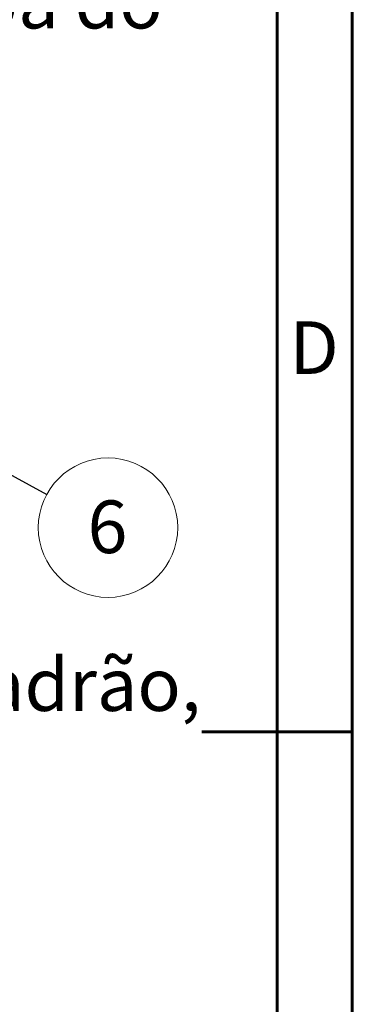
# Model space of a CAD drawing. Units: millimetres. Extents: x 15 to 415, y 5 to 292.
# Drawn here: x 393 to 415, y 130 to 196 of the extents above; entities that cross this region are included whole.
import ezdxf

# ---------------------------------------------------------------- set-up
doc = ezdxf.new("R2010")
doc.units = ezdxf.units.MM
doc.layers.add('FORMAT', color=7, linetype='Continuous', lineweight=15)
doc.styles.add('SLDTEXTSTYLE0', font='TXT', dxfattribs={"width": 0.75})
doc.dimstyles.new('SLDDIMSTYLE0', dxfattribs={"dimtxt": 0.18, "dimasz": 1.016, "dimexe": 0, "dimexo": 0.0625, "dimgap": 0, "dimtad": 0, "dimtih": 1, "dimtoh": 1, "dimdec": 0, "dimrnd": 1e-09, "dimzin": 0, "dimdsep": 46, "dimtxsty": 'Standard', "dimblk1": 'DOT', "dimblk2": 'DOT', "dimsah": 1, "dimcen": 0.09, "dimadec": 0, "dimazin": 0, "dimtfac": 1.016, "dimtdec": 0, "dimtofl": 0, "dimtmove": 0, "dimatfit": 3, "dimldrblk": 'DOT', "dimfxl": 1, "dimfrac": 2, "dimtolj": 1, "dimtzin": 0, "dimarcsym": 0})

# ---------------------------------------------------------------- blocks, each defined once
blk = doc.blocks.new('SW_NOTE_0')
at = {"color": 0, "linetype": 'Continuous', "lineweight": 0, "char_height": 3.5, "attachment_point": 1, "style": 'SLDTEXTSTYLE0'}
for s, insert in [('Tampa do', (0, 4.512)), ('Poste', (0, -0.014))]:
    blk.add_mtext(s, dxfattribs=dict(at, insert=insert))
blk = doc.blocks.new('SW_NOTE_1')
at = {"color": 0, "linetype": 'Continuous', "lineweight": 0, "insert": (0, -0.014), "char_height": 3.5, "attachment_point": 1, "style": 'SLDTEXTSTYLE0'}
blk.add_mtext('pigmentado nas cores padrão,', dxfattribs=at)
blk = doc.blocks.new('SW_NOTE_12')
at = {"color": 0, "linetype": 'Continuous', "lineweight": 0}
blk.add_circle((4.072, -2.211), 4.633, dxfattribs=at)
at = {"color": 0, "linetype": 'Continuous', "lineweight": 0, "insert": (4.036, -0.402), "char_height": 3.5, "attachment_point": 2, "style": 'SLDTEXTSTYLE0'}
blk.add_mtext('6', dxfattribs=at)
blk = doc.blocks.new('_DOT')
at = {"color": 0, "linetype": 'ByBlock', "lineweight": -2}
blk.add_line((-0.5, 0), (-1, 0), dxfattribs=at)
at = {"color": 0, "linetype": 'ByBlock', "const_width": 0.5}
blk.add_lwpolyline([(-0.25, 0, 1), (0.25, 0, 1)], format="xyb", close=True, dxfattribs=at)

msp = doc.modelspace()

# ---------------------------------------------------------------- linework, layer by layer
at = {"color": 7, "linetype": 'Continuous', "lineweight": 60}
msp.add_line((415, 148.5), (405, 148.5), dxfattribs=at)
at = {"layer": 'FORMAT', "lineweight": 60}
for p, q in [((415, 292), (415, 5)), ((410, 287), (410, 10))]:
    msp.add_line(p, q, dxfattribs=at)

# ---------------------------------------------------------------- block references
at = {"color": 7, "linetype": 'Continuous', "lineweight": 0}
for name, p in [('SW_NOTE_0', (379.858918, 194.241599)), ('SW_NOTE_12', (394.68952, 164.281424)), ('SW_NOTE_1', (337.169916, 153.401879))]:
    msp.add_blockref(name, p, dxfattribs=at)

# ---------------------------------------------------------------- texts
at = {"layer": 'FORMAT', "insert": (412.459896, 175.786928), "char_height": 3.5, "attachment_point": 2, "style": 'SLDTEXTSTYLE0'}
msp.add_mtext('D', dxfattribs=at)

# ---------------------------------------------------------------- leaders
at = {"color": 7, "linetype": 'Continuous', "lineweight": 0}
msp.add_leader([(377.739468, 173.486006), (394.68952, 164.281424)], dimstyle='SLDDIMSTYLE0', dxfattribs=at)

doc.saveas('drawing.dxf')
